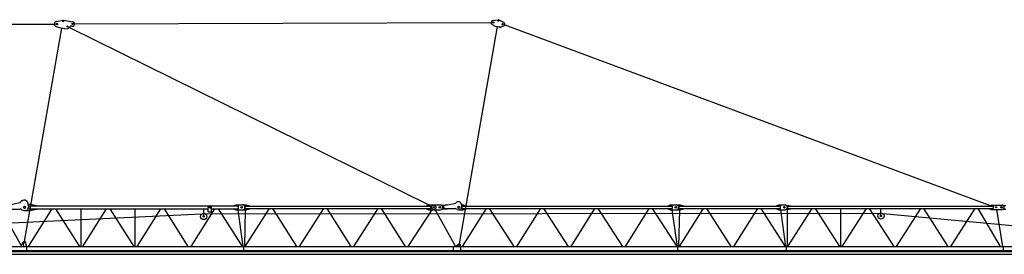
# Model space of a CAD drawing. Extents: x 27 to 475563, y -612 to 600082.
# Drawn here: x 380893 to 426253, y 124705 to 135508 of the extents above; entities that cross this region are included whole.
import ezdxf

# ---------------------------------------------------------------- set-up
doc = ezdxf.new("R2010")
doc.units = 0

# ---------------------------------------------------------------- blocks, each defined once
blk = doc.blocks.new('W_9025_75m_TV25')
at = {"color": 7, "linetype": 'Continuous'}
for p, q in [((22592, 15431), (22884, 15486)), ((22902, 15486), (23340, 15409)), ((42697, 15477), (42943, 15507)), ((42972, 15502), (43188, 15391)), ((1105, 15270), (22490, 15308)), ((21114, 5302), (22838, 15122)), ((22575, 15190), (22710, 15145)), ((22710, 15144), (22966, 15099)), ((22963, 15080), (22966, 15099)), ((22963, 15080), (23112, 15098)), ((23189, 15153), (39747, 6978)), ((23423, 15311), (42610, 15378)), ((41158, 5182), (42903, 15192)), ((42659, 15292), (42799, 15210)), ((42799, 15210), (43006, 15174)), ((43003, 15154), (43006, 15174)), ((43003, 15154), (43013, 15152)), ((43012, 15152), (43088, 15191)), ((43238, 15273), (65602, 6953)), ((20428, 6989), (20893, 7092)), ((21031, 7204), (21080, 7215)), ((21031, 7204), (21033, 7194)), ((21080, 7215), (21082, 7205)), ((21105, 6911), (21135, 6911)), ((21105, 6826), (21135, 6826)), ((21251, 7088), (21292, 6897)), ((21268, 7008), (21370, 7008)), ((21320, 6938), (30970, 6938)), ((21320, 6798), (21320, 6938)), ((21370, 7008), (21670, 6948)), ((21670, 6938), (21670, 6948)), ((29575, 6798), (29575, 6858)), ((29725, 6653), (29725, 6858)), ((30760, 6948), (30860, 6988)), ((30760, 6938), (30760, 6948)), ((30860, 6988), (31150, 6988)), ((30970, 6798), (30970, 6938)), ((31198, 6978), (31325, 6978)), ((31275, 6928), (39840, 6928)), ((31275, 6808), (31275, 6928)), ((31275, 6808), (39840, 6808)), ((31283, 5058), (32406, 6808)), ((31325, 6978), (31475, 6938)), ((31475, 6928), (31475, 6938)), ((31475, 6798), (31475, 6808)), ((32540, 6808), (33650, 5058)), ((33783, 5058), (34906, 6808)), ((35040, 6808), (36150, 5058)), ((36283, 5058), (37406, 6808)), ((37540, 6808), (38650, 5058)), ((39630, 6938), (39730, 6978)), ((39630, 6928), (39630, 6938)), ((39630, 6798), (39630, 6808)), ((39730, 6978), (40280, 6978)), ((39840, 6808), (39840, 6928)), ((40382, 6962), (40588, 6997)), ((40413, 6952), (40929, 7041)), ((40413, 6952), (40437, 6813)), ((40437, 6813), (40954, 6813)), ((40588, 6997), (40589, 6982)), ((40604, 6813), (40605, 6798)), ((41055, 7139), (41104, 7147)), ((41055, 7139), (41057, 7128)), ((41104, 7147), (41106, 7136)), ((41105, 6906), (41135, 6906)), ((41105, 6830), (41135, 6830)), ((41230, 7032), (41249, 6882)), ((41237, 6978), (41325, 6978)), ((41275, 6928), (50970, 6928)), ((41275, 6808), (41275, 6928)), ((41275, 6808), (50970, 6808)), ((41294, 5058), (42396, 6808)), ((41325, 6978), (41475, 6938)), ((41475, 6928), (41475, 6938)), ((41475, 6798), (41475, 6808)), ((42528, 6808), (43662, 5058)), ((43794, 5058), (44896, 6808)), ((45028, 6808), (46162, 5058)), ((46294, 5058), (47396, 6808)), ((47528, 6808), (48662, 5058)), ((48794, 5058), (49896, 6808)), ((50028, 6808), (51162, 5058)), ((50760, 6938), (50860, 6978)), ((50760, 6928), (50760, 6938)), ((50760, 6798), (50760, 6808)), ((50860, 6978), (51325, 6978)), ((50970, 6808), (50970, 6928)), ((51275, 6928), (55940, 6928)), ((51275, 6808), (51275, 6928)), ((51275, 6808), (55940, 6808)), ((51294, 5058), (52396, 6808)), ((51325, 6978), (51475, 6938)), ((51475, 6928), (51475, 6938)), ((51475, 6798), (51475, 6808)), ((52534, 6808), (53657, 5058)), ((53794, 5058), (54896, 6808)), ((55034, 6808), (56157, 5058)), ((55760, 6938), (55860, 6978)), ((55760, 6928), (55760, 6938)), ((55760, 6798), (55760, 6808)), ((55860, 6978), (56150, 6978)), ((55940, 6808), (55940, 6928)), ((56213, 6958), (56325, 6958)), ((56275, 6918), (65750, 6918)), ((56275, 6818), (56275, 6918)), ((56275, 6818), (65750, 6818)), ((56282, 5058), (57408, 6818)), ((56325, 6958), (56475, 6928)), ((56325, 6778), (56475, 6808)), ((56475, 6918), (56475, 6928)), ((56475, 6808), (56475, 6818)), ((57534, 6818), (58656, 5058)), ((58720, 5058), (58720, 6818)), ((58782, 5058), (59908, 6818)), ((60034, 6818), (61156, 5058)), ((60570, 6468), (60570, 6818)), ((61282, 5058), (62408, 6818)), ((62534, 6818), (63656, 5058)), ((63782, 5058), (64908, 6818)), ((65033, 6818), (66067, 5058)), ((65540, 6928), (65640, 6968)), ((65540, 6919), (65540, 6928)), ((65540, 6808), (65540, 6817)), ((65540, 6808), (65640, 6768)), ((65640, 6968), (66150, 6968)), ((65750, 6818), (65750, 6918)), ((66210, 6948), (66330, 6948)), ((10305, 5672), (29291, 6569)), ((20048, 6728), (20971, 5073)), ((20472, 6788), (20912, 6788)), ((21085, 6728), (21370, 6728)), ((21306, 5058), (22385, 6798)), ((21320, 6798), (29575, 6798)), ((21370, 6728), (21670, 6788)), ((21670, 6788), (21670, 6798)), ((22544, 6798), (23646, 5058)), ((23720, 5058), (23720, 6798)), ((23799, 5058), (24889, 6798)), ((25044, 6798), (26146, 5058)), ((26220, 5058), (26220, 6798)), ((26299, 5058), (27389, 6798)), ((27544, 6798), (28646, 5058)), ((28799, 5058), (29889, 6798)), ((29370, 6448), (29370, 6798)), ((29443, 6573), (60496, 6593)), ((29575, 6653), (29575, 6798)), ((29575, 6653), (29725, 6653)), ((29725, 6798), (30970, 6798)), ((30044, 6798), (31146, 5058)), ((30760, 6788), (30760, 6798)), ((30760, 6788), (30860, 6748)), ((30860, 6748), (31150, 6748)), ((30941, 6748), (31179, 5058)), ((31198, 6758), (31328, 6758)), ((31261, 5058), (31300, 6758)), ((31325, 6758), (31475, 6798)), ((38784, 5058), (39898, 6758)), ((39630, 6798), (39730, 6758)), ((39730, 6758), (40280, 6758)), ((40031, 6758), (40977, 5062)), ((40391, 6798), (40605, 6798)), ((41100, 6758), (41325, 6758)), ((41325, 6758), (41475, 6798)), ((50760, 6798), (50860, 6758)), ((50860, 6758), (51325, 6758)), ((50940, 6758), (51180, 5058)), ((51261, 5058), (51300, 6758)), ((51325, 6758), (51475, 6798)), ((55760, 6798), (55860, 6758)), ((55860, 6758), (56150, 6758)), ((55940, 6758), (56180, 5058)), ((56213, 6778), (56325, 6778)), ((56260, 5058), (56260, 6778)), ((60655, 6586), (74110, 5325)), ((65640, 6768), (66150, 6768)), ((65896, 6768), (66174, 5058)), ((66210, 6788), (66330, 6788)), ((2128, 5058), (74289, 5058)), ((20964, 5058), (21054, 5270)), ((21050, 5244), (21064, 5058)), ((21159, 5257), (21192, 5058)), ((21221, 4878), (21221, 5058)), ((31220, 4878), (31220, 5058)), ((33586, 5061), (33588, 5058)), ((40879, 4878), (40879, 5058)), ((40973, 5058), (41114, 5171)), ((41055, 5058), (41098, 5151)), ((41192, 5058), (41202, 5118)), ((41221, 4878), (41221, 5058)), ((51220, 4878), (51220, 5058)), ((56220, 4878), (56220, 5058)), ((66220, 4878), (66220, 5058)), ((1883, 4705), (74121, 4705)), ((1916, 4878), (74497, 4878)), ((2150, 4837), (74519, 4837))]:
    blk.add_line(p, q, dxfattribs=at)
for centre, radius in [((22894, 15437), 21), ((42949, 15458), 21), ((22615, 15309), 35), ((23099, 15198), 27.5), ((23323, 15311), 27.5), ((42710, 15378), 27.5), ((43142, 15302), 27.5), ((29650, 6858), 28), ((31120, 6868), 37.6), ((39970, 6868), 100), ((39970, 6868), 27.5), ((40250, 6868), 37.6), ((51120, 6868), 37.6), ((56120, 6868), 37.6), ((65880, 6868), 27.5), ((66120, 6868), 37.6), ((29370, 6448), 145), ((29370, 6448), 30), ((60570, 6468), 145), ((60570, 6468), 30), ((21105, 5248), 25), ((41148, 5128), 25)]:
    blk.add_circle(centre, radius, dxfattribs=at)
for centre, radius, start, end in [((22615, 15309), 125, 100.5894, 251.3763), ((22894, 15437), 50, 80, 102.361), ((42710, 15378), 100, 96.9441, 239.7059), ((42949, 15458), 50, 62.6691, 96.9441), ((23099, 15198), 100, 277.1724, 335.556), ((23282, 15115), 100, 78.0719, 155.556), ((23323, 15311), 100, 258.0719, 80), ((43133, 15102), 100, 87.57, 117.2518), ((43142, 15302), 100, 267.57, 62.6691), ((20872, 7189), 100, 282.4202, 323.8299), ((21065, 7048), 140, 106.2428, 143.8299), ((21024, 7192), 10, 286.2428, 12.4202), ((21105, 6868), 42.5, 90, 270), ((21092, 7207), 10, 192.4202, 278.5977), ((21114, 7058), 140, 12.0728, 98.5977), ((21135, 6868), 42.5, 270, 90), ((21155, 6868), 140, 270, 12.0728), ((29650, 6858), 75, 0, 180), ((31150, 6868), 120, 270, 90), ((40280, 6868), 110, 270, 90), ((40364, 7070), 110, 253.1381, 279.7854), ((40910, 7149), 110, 279.7854, 321.1951), ((40954, 6703), 110, 48.5904, 90), ((41082, 7011), 110, 106.9662, 141.1951), ((41047, 7126), 10, 286.9662, 9.7854), ((41105, 6868), 37.6, 90, 270), ((41116, 7138), 10, 189.7854, 272.6047), ((41121, 7018), 110, 7.1553, 92.6047), ((41135, 6868), 37.6, 270, 90), ((41140, 6868), 110, 270, 7.1553), ((51150, 6868), 110, 270, 90), ((56150, 6868), 110, 270, 90), ((66150, 6868), 100, 270, 90), ((20912, 6648), 140, 51.7868, 90), ((21085, 6868), 140, 231.7868, 270), ((40391, 6688), 110, 90, 105.8165), ((41100, 6868), 110, 228.5904, 270), ((21105, 5248), 55, 9.264, 184.1655), ((41148, 5128), 55, 350, 155.0581)]:
    blk.add_arc(centre, radius, start, end, dxfattribs=at)

msp = doc.modelspace()

# ---------------------------------------------------------------- block references
msp.add_blockref('W_9025_75m_TV25', (360000, 120000))

doc.saveas('drawing.dxf')
